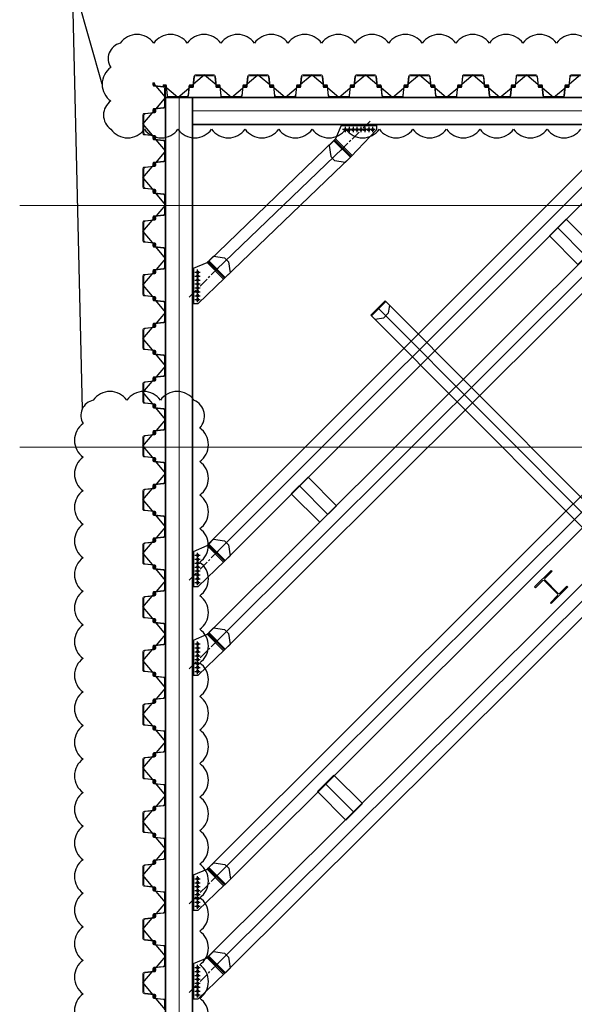
# Model space of a CAD drawing. Units: millimetres. Extents: x -776658 to 33891232, y -20307295 to 12838539.
# Drawn here: x 19386646 to 19394909, y -808653 to -793977 of the extents above; entities that cross this region are included whole.
import ezdxf

# ---------------------------------------------------------------- set-up
doc = ezdxf.new("R2010")
doc.units = ezdxf.units.MM
doc.header["$LTSCALE"] = 100
doc.header["$MEASUREMENT"] = 0
for name, pattern in [('CENTER', [2, 1.25, -0.25, 0.25, -0.25]), ('CENTER2', [1.125, 0.75, -0.125, 0.125, -0.125]), ('Grid Line', [22.225, 12.7, -3.175, 3.175, -3.175])]:
    doc.linetypes.add(name, pattern=pattern)
doc.layers.get('0').update_dxf_attribs({"linetype": 'CONTINUOUS'})
doc.layers.get('Defpoints').update_dxf_attribs({"linetype": 'CONTINUOUS'})
for name, color, linetype, lineweight in [('0.35', 6, 'CONTINUOUS', 35), ('02-XMT. STEEL BEAM', 70, 'CONTINUOUS', 18), ('9', 9, 'CONTINUOUS', 13), ('D-STR-SSP-L18.5', 30, 'CONTINUOUS', 9), ('D-STR-STRUT', 4, 'CONTINUOUS', 9), ('S-GRID', 1, 'CONTINUOUS', 15)]:
    doc.layers.add(name, color=color, linetype=linetype, lineweight=lineweight)
for name, color, linetype in [('2_THEP CHU', 1, 'CONTINUOUS'), ('bolt nut', 87, 'CONTINUOUS'), ('CENTER', 51, 'CENTER'), ('DIM', 7, 'CONTINUOUS'), ('DOCAOCT', 3, 'CONTINUOUS'), ('strut', 130, 'CONTINUOUS'), ('Thay to', 7, 'CONTINUOUS')]:
    doc.layers.add(name, color=color, linetype=linetype)
doc.linetypes.add('Taluy duoi', pattern='A,0.15,[130,ltypeshp.shx,S=0.25,R=0,X=0,Y=-0.25],0.3,[130,ltypeshp.shx,S=0.5,R=0,X=0,Y=-0.5],0.15', length=0.6)

# ---------------------------------------------------------------- blocks, each defined once
blk = doc.blocks.new('*U685')
for points in [[(32330, 170, -0.383643), (32360, 143), (32375, 0), (32376, -6, 0.36397), (32386, -14), (32405, -14, 0.687281), (32408, -7), (32394, 5, -0.687281), (32396, 10), (32401, 10, -0.400971), (32415, -3), (32416, -12, -0.427581), (32406, -22), (32386, -22, -0.36397), (32368, -7), (32367, 0), (32353, 137, 0.383643), (32333, 154), (32200, 154), (32067, 154, 0.383643), (32047, 137), (32033, 0), (32032, -7, -0.36397), (32014, -22), (31994, -22, -0.427581), (31984, -12), (31985, -3, -0.400971), (31999, 10), (32004, 10, -0.687281), (32006, 5), (31992, -7, 0.687281), (31995, -14), (32014, -14, 0.36397), (32024, -6), (32025, 0), (32040, 143, -0.383643), (32070, 170), (32200, 170)], [(33130, 170, -0.383643), (33160, 143), (33175, 0), (33176, -6, 0.36397), (33186, -14), (33205, -14, 0.687281), (33208, -7), (33194, 5, -0.687281), (33196, 10), (33201, 10, -0.400971), (33215, -3), (33216, -12, -0.427581), (33206, -22), (33186, -22, -0.36397), (33168, -7), (33167, 0), (33153, 137, 0.383643), (33133, 154), (33000, 154), (32867, 154, 0.383643), (32847, 137), (32833, 0), (32832, -7, -0.36397), (32814, -22), (32794, -22, -0.427581), (32784, -12), (32785, -3, -0.400971), (32799, 10), (32804, 10, -0.687281), (32806, 5), (32792, -7, 0.687281), (32795, -14), (32814, -14, 0.36397), (32824, -6), (32825, 0), (32840, 143, -0.383643), (32870, 170), (33000, 170)], [(33930, 170, -0.383643), (33960, 143), (33975, 0), (33976, -6, 0.36397), (33986, -14), (34005, -14, 0.687281), (34008, -7), (33994, 5, -0.687281), (33996, 10), (34001, 10, -0.400971), (34015, -3), (34016, -12, -0.427581), (34006, -22), (33986, -22, -0.36397), (33968, -7), (33967, 0), (33953, 137, 0.383643), (33933, 154), (33800, 154), (33667, 154, 0.383643), (33647, 137), (33633, 0), (33632, -7, -0.36397), (33614, -22), (33594, -22, -0.427581), (33584, -12), (33585, -3, -0.400971), (33599, 10), (33604, 10, -0.687281), (33606, 5), (33592, -7, 0.687281), (33595, -14), (33614, -14, 0.36397), (33624, -6), (33625, 0), (33640, 143, -0.383643), (33670, 170), (33800, 170)], [(34730, 170, -0.383643), (34760, 143), (34775, 0), (34776, -6, 0.36397), (34786, -14), (34805, -14, 0.687281), (34808, -7), (34794, 5, -0.687281), (34796, 10), (34801, 10, -0.400971), (34815, -3), (34816, -12, -0.427581), (34806, -22), (34786, -22, -0.36397), (34768, -7), (34767, 0), (34753, 137, 0.383643), (34733, 154), (34600, 154), (34467, 154, 0.383643), (34447, 137), (34433, 0), (34432, -7, -0.36397), (34414, -22), (34394, -22, -0.427581), (34384, -12), (34385, -3, -0.400971), (34399, 10), (34404, 10, -0.687281), (34406, 5), (34392, -7, 0.687281), (34395, -14), (34414, -14, 0.36397), (34424, -6), (34425, 0), (34440, 143, -0.383643), (34470, 170), (34600, 170)], [(35530, 170, -0.383643), (35560, 143), (35575, 0), (35576, -6, 0.36397), (35586, -14), (35605, -14, 0.687281), (35608, -7), (35594, 5, -0.687281), (35596, 10), (35601, 10, -0.400971), (35615, -3), (35616, -12, -0.427581), (35606, -22), (35586, -22, -0.36397), (35568, -7), (35567, 0), (35553, 137, 0.383643), (35533, 154), (35400, 154), (35267, 154, 0.383643), (35247, 137), (35233, 0), (35232, -7, -0.36397), (35214, -22), (35194, -22, -0.427581), (35184, -12), (35185, -3, -0.400971), (35199, 10), (35204, 10, -0.687281), (35206, 5), (35192, -7, 0.687281), (35195, -14), (35214, -14, 0.36397), (35224, -6), (35225, 0), (35240, 143, -0.383643), (35270, 170), (35400, 170)], [(36330, 170, -0.383643), (36360, 143), (36375, 0), (36376, -6, 0.36397), (36386, -14), (36405, -14, 0.687281), (36408, -7), (36394, 5, -0.687281), (36396, 10), (36401, 10, -0.400971), (36415, -3), (36416, -12, -0.427581), (36406, -22), (36386, -22, -0.36397), (36368, -7), (36367, 0), (36353, 137, 0.383643), (36333, 154), (36200, 154), (36067, 154, 0.383643), (36047, 137), (36033, 0), (36032, -7, -0.36397), (36014, -22), (35994, -22, -0.427581), (35984, -12), (35985, -3, -0.400971), (35999, 10), (36004, 10, -0.687281), (36006, 5), (35992, -7, 0.687281), (35995, -14), (36014, -14, 0.36397), (36024, -6), (36025, 0), (36040, 143, -0.383643), (36070, 170), (36200, 170)], [(37130, 170, -0.383643), (37160, 143), (37175, 0), (37176, -6, 0.36397), (37186, -14), (37205, -14, 0.687281), (37208, -7), (37194, 5, -0.687281), (37196, 10), (37201, 10, -0.400971), (37215, -3), (37216, -12, -0.427581), (37206, -22), (37186, -22, -0.36397), (37168, -7), (37167, 0), (37153, 137, 0.383643), (37133, 154), (37000, 154), (36867, 154, 0.383643), (36847, 137), (36833, 0), (36832, -7, -0.36397), (36814, -22), (36794, -22, -0.427581), (36784, -12), (36785, -3, -0.400971), (36799, 10), (36804, 10, -0.687281), (36806, 5), (36792, -7, 0.687281), (36795, -14), (36814, -14, 0.36397), (36824, -6), (36825, 0), (36840, 143, -0.383643), (36870, 170), (37000, 170)], [(37930, 170, -0.383643), (37960, 143), (37975, 0), (37976, -6, 0.36397), (37986, -14), (38005, -14, 0.687281), (38008, -7), (37994, 5, -0.687281), (37996, 10), (38001, 10, -0.400971), (38015, -3), (38016, -12, -0.427581), (38006, -22), (37986, -22, -0.36397), (37968, -7), (37967, 0), (37953, 137, 0.383643), (37933, 154), (37800, 154), (37667, 154, 0.383643), (37647, 137), (37633, 0), (37632, -7, -0.36397), (37614, -22), (37594, -22, -0.427581), (37584, -12), (37585, -3, -0.400971), (37599, 10), (37604, 10, -0.687281), (37606, 5), (37592, -7, 0.687281), (37595, -14), (37614, -14, 0.36397), (37624, -6), (37625, 0), (37640, 143, -0.383643), (37670, 170), (37800, 170)], [(38730, 170, -0.383643), (38760, 143), (38775, 0), (38776, -6, 0.36397), (38786, -14), (38805, -14, 0.687281), (38808, -7), (38794, 5, -0.687281), (38796, 10), (38801, 10, -0.400971), (38815, -3), (38816, -12, -0.427581), (38806, -22), (38786, -22, -0.36397), (38768, -7), (38767, 0), (38753, 137, 0.383643), (38733, 154), (38600, 154), (38467, 154, 0.383643), (38447, 137), (38433, 0), (38432, -7, -0.36397), (38414, -22), (38394, -22, -0.427581), (38384, -12), (38385, -3, -0.400971), (38399, 10), (38404, 10, -0.687281), (38406, 5), (38392, -7, 0.687281), (38395, -14), (38414, -14, 0.36397), (38424, -6), (38425, 0), (38440, 143, -0.383643), (38470, 170), (38600, 170)], [(39530, 170, -0.383643), (39560, 143), (39575, 0), (39576, -6, 0.36397), (39586, -14), (39605, -14, 0.687281), (39608, -7), (39594, 5, -0.687281), (39596, 10), (39601, 10, -0.400971), (39615, -3), (39616, -12, -0.427581), (39606, -22), (39586, -22, -0.36397), (39568, -7), (39567, 0), (39553, 137, 0.383643), (39533, 154), (39400, 154), (39267, 154, 0.383643), (39247, 137), (39233, 0), (39232, -7, -0.36397), (39214, -22), (39194, -22, -0.427581), (39184, -12), (39185, -3, -0.400971), (39199, 10), (39204, 10, -0.687281), (39206, 5), (39192, -7, 0.687281), (39195, -14), (39214, -14, 0.36397), (39224, -6), (39225, 0), (39240, 143, -0.383643), (39270, 170), (39400, 170)], [(40330, 170, -0.383643), (40360, 143), (40375, 0), (40376, -6, 0.36397), (40386, -14), (40405, -14, 0.687281), (40408, -7), (40394, 5, -0.687281), (40396, 10), (40401, 10, -0.400971), (40415, -3), (40416, -12, -0.427581), (40406, -22), (40386, -22, -0.36397), (40368, -7), (40367, 0), (40353, 137, 0.383643), (40333, 154), (40200, 154), (40067, 154, 0.383643), (40047, 137), (40033, 0), (40032, -7, -0.36397), (40014, -22), (39994, -22, -0.427581), (39984, -12), (39985, -3, -0.400971), (39999, 10), (40004, 10, -0.687281), (40006, 5), (39992, -7, 0.687281), (39995, -14), (40014, -14, 0.36397), (40024, -6), (40025, 0), (40040, 143, -0.383643), (40070, 170), (40200, 170)], [(41130, 170, -0.383643), (41160, 143), (41175, 0), (41176, -6, 0.36397), (41186, -14), (41205, -14, 0.687281), (41208, -7), (41194, 5, -0.687281), (41196, 10), (41201, 10, -0.400971), (41215, -3), (41216, -12, -0.427581), (41206, -22), (41186, -22, -0.36397), (41168, -7), (41167, 0), (41153, 137, 0.383643), (41133, 154), (41000, 154), (40867, 154, 0.383643), (40847, 137), (40833, 0), (40832, -7, -0.36397), (40814, -22), (40794, -22, -0.427581), (40784, -12), (40785, -3, -0.400971), (40799, 10), (40804, 10, -0.687281), (40806, 5), (40792, -7, 0.687281), (40795, -14), (40814, -14, 0.36397), (40824, -6), (40825, 0), (40840, 143, -0.383643), (40870, 170), (41000, 170)], [(41930, 170, -0.383643), (41960, 143), (41975, 0), (41976, -6, 0.36397), (41986, -14), (42005, -14, 0.687281), (42008, -7), (41994, 5, -0.687281), (41996, 10), (42001, 10, -0.400971), (42015, -3), (42016, -12, -0.427581), (42006, -22), (41986, -22, -0.36397), (41968, -7), (41967, 0), (41953, 137, 0.383643), (41933, 154), (41800, 154), (41667, 154, 0.383643), (41647, 137), (41633, 0), (41632, -7, -0.36397), (41614, -22), (41594, -22, -0.427581), (41584, -12), (41585, -3, -0.400971), (41599, 10), (41604, 10, -0.687281), (41606, 5), (41592, -7, 0.687281), (41595, -14), (41614, -14, 0.36397), (41624, -6), (41625, 0), (41640, 143, -0.383643), (41670, 170), (41800, 170)], [(42730, 170, -0.383643), (42760, 143), (42775, 0), (42776, -6, 0.36397), (42786, -14), (42805, -14, 0.687281), (42808, -7), (42794, 5, -0.687281), (42796, 10), (42801, 10, -0.400971), (42815, -3), (42816, -12, -0.427581), (42806, -22), (42786, -22, -0.36397), (42768, -7), (42767, 0), (42753, 137, 0.383643), (42733, 154), (42600, 154), (42467, 154, 0.383643), (42447, 137), (42433, 0), (42432, -7, -0.36397), (42414, -22), (42394, -22, -0.427581), (42384, -12), (42385, -3, -0.400971), (42399, 10), (42404, 10, -0.687281), (42406, 5), (42392, -7, 0.687281), (42395, -14), (42414, -14, 0.36397), (42424, -6), (42425, 0), (42440, 143, -0.383643), (42470, 170), (42600, 170)], [(43530, 170, -0.383643), (43560, 143), (43575, 0), (43576, -6, 0.36397), (43586, -14), (43605, -14, 0.687281), (43608, -7), (43594, 5, -0.687281), (43596, 10), (43601, 10, -0.400971), (43615, -3), (43616, -12, -0.427581), (43606, -22), (43586, -22, -0.36397), (43568, -7), (43567, 0), (43553, 137, 0.383643), (43533, 154), (43400, 154), (43267, 154, 0.383643), (43247, 137), (43233, 0), (43232, -7, -0.36397), (43214, -22), (43194, -22, -0.427581), (43184, -12), (43185, -3, -0.400971), (43199, 10), (43204, 10, -0.687281), (43206, 5), (43192, -7, 0.687281), (43195, -14), (43214, -14, 0.36397), (43224, -6), (43225, 0), (43240, 143, -0.383643), (43270, 170), (43400, 170)], [(44330, 170, -0.383643), (44360, 143), (44375, 0), (44376, -6, 0.36397), (44386, -14), (44405, -14, 0.687281), (44408, -7), (44394, 5, -0.687281), (44396, 10), (44401, 10, -0.400971), (44415, -3), (44416, -12, -0.427581), (44406, -22), (44386, -22, -0.36397), (44368, -7), (44367, 0), (44353, 137, 0.383643), (44333, 154), (44200, 154), (44067, 154, 0.383643), (44047, 137), (44033, 0), (44032, -7, -0.36397), (44014, -22), (43994, -22, -0.427581), (43984, -12), (43985, -3, -0.400971), (43999, 10), (44004, 10, -0.687281), (44006, 5), (43992, -7, 0.687281), (43995, -14), (44014, -14, 0.36397), (44024, -6), (44025, 0), (44040, 143, -0.383643), (44070, 170), (44200, 170)], [(45130, 170, -0.383643), (45160, 143), (45175, 0), (45176, -6, 0.36397), (45186, -14), (45205, -14, 0.687281), (45208, -7), (45194, 5, -0.687281), (45196, 10), (45201, 10, -0.400971), (45215, -3), (45216, -12, -0.427581), (45206, -22), (45186, -22, -0.36397), (45168, -7), (45167, 0), (45153, 137, 0.383643), (45133, 154), (45000, 154), (44867, 154, 0.383643), (44847, 137), (44833, 0), (44832, -7, -0.36397), (44814, -22), (44794, -22, -0.427581), (44784, -12), (44785, -3, -0.400971), (44799, 10), (44804, 10, -0.687281), (44806, 5), (44792, -7, 0.687281), (44795, -14), (44814, -14, 0.36397), (44824, -6), (44825, 0), (44840, 143, -0.383643), (44870, 170), (45000, 170)], [(32730, -170, 0.383643), (32760, -143), (32775, 0), (32776, 6, -0.36397), (32786, 14), (32805, 14, -0.687281), (32808, 7), (32794, -5, 0.687281), (32796, -10), (32801, -10, 0.400971), (32815, 3), (32816, 12, 0.427581), (32806, 22), (32786, 22, 0.36397), (32768, 7), (32767, 0), (32753, -137, -0.383643), (32733, -154), (32600, -154), (32467, -154, -0.383643), (32447, -137), (32433, 0), (32432, 7, 0.36397), (32414, 22), (32394, 22, 0.427581), (32384, 12), (32385, 3, 0.400971), (32399, -10), (32404, -10, 0.687281), (32406, -5), (32392, 7, -0.687281), (32395, 14), (32414, 14, -0.36397), (32424, 6), (32425, 0), (32440, -143, 0.383643), (32470, -170), (32600, -170)], [(33530, -170, 0.383643), (33560, -143), (33575, 0), (33576, 6, -0.36397), (33586, 14), (33605, 14, -0.687281), (33608, 7), (33594, -5, 0.687281), (33596, -10), (33601, -10, 0.400971), (33615, 3), (33616, 12, 0.427581), (33606, 22), (33586, 22, 0.36397), (33568, 7), (33567, 0), (33553, -137, -0.383643), (33533, -154), (33400, -154), (33267, -154, -0.383643), (33247, -137), (33233, 0), (33232, 7, 0.36397), (33214, 22), (33194, 22, 0.427581), (33184, 12), (33185, 3, 0.400971), (33199, -10), (33204, -10, 0.687281), (33206, -5), (33192, 7, -0.687281), (33195, 14), (33214, 14, -0.36397), (33224, 6), (33225, 0), (33240, -143, 0.383643), (33270, -170), (33400, -170)], [(34330, -170, 0.383643), (34360, -143), (34375, 0), (34376, 6, -0.36397), (34386, 14), (34405, 14, -0.687281), (34408, 7), (34394, -5, 0.687281), (34396, -10), (34401, -10, 0.400971), (34415, 3), (34416, 12, 0.427581), (34406, 22), (34386, 22, 0.36397), (34368, 7), (34367, 0), (34353, -137, -0.383643), (34333, -154), (34200, -154), (34067, -154, -0.383643), (34047, -137), (34033, 0), (34032, 7, 0.36397), (34014, 22), (33994, 22, 0.427581), (33984, 12), (33985, 3, 0.400971), (33999, -10), (34004, -10, 0.687281), (34006, -5), (33992, 7, -0.687281), (33995, 14), (34014, 14, -0.36397), (34024, 6), (34025, 0), (34040, -143, 0.383643), (34070, -170), (34200, -170)], [(35130, -170, 0.383643), (35160, -143), (35175, 0), (35176, 6, -0.36397), (35186, 14), (35205, 14, -0.687281), (35208, 7), (35194, -5, 0.687281), (35196, -10), (35201, -10, 0.400971), (35215, 3), (35216, 12, 0.427581), (35206, 22), (35186, 22, 0.36397), (35168, 7), (35167, 0), (35153, -137, -0.383643), (35133, -154), (35000, -154), (34867, -154, -0.383643), (34847, -137), (34833, 0), (34832, 7, 0.36397), (34814, 22), (34794, 22, 0.427581), (34784, 12), (34785, 3, 0.400971), (34799, -10), (34804, -10, 0.687281), (34806, -5), (34792, 7, -0.687281), (34795, 14), (34814, 14, -0.36397), (34824, 6), (34825, 0), (34840, -143, 0.383643), (34870, -170), (35000, -170)], [(35930, -170, 0.383643), (35960, -143), (35975, 0), (35976, 6, -0.36397), (35986, 14), (36005, 14, -0.687281), (36008, 7), (35994, -5, 0.687281), (35996, -10), (36001, -10, 0.400971), (36015, 3), (36016, 12, 0.427581), (36006, 22), (35986, 22, 0.36397), (35968, 7), (35967, 0), (35953, -137, -0.383643), (35933, -154), (35800, -154), (35667, -154, -0.383643), (35647, -137), (35633, 0), (35632, 7, 0.36397), (35614, 22), (35594, 22, 0.427581), (35584, 12), (35585, 3, 0.400971), (35599, -10), (35604, -10, 0.687281), (35606, -5), (35592, 7, -0.687281), (35595, 14), (35614, 14, -0.36397), (35624, 6), (35625, 0), (35640, -143, 0.383643), (35670, -170), (35800, -170)], [(36730, -170, 0.383643), (36760, -143), (36775, 0), (36776, 6, -0.36397), (36786, 14), (36805, 14, -0.687281), (36808, 7), (36794, -5, 0.687281), (36796, -10), (36801, -10, 0.400971), (36815, 3), (36816, 12, 0.427581), (36806, 22), (36786, 22, 0.36397), (36768, 7), (36767, 0), (36753, -137, -0.383643), (36733, -154), (36600, -154), (36467, -154, -0.383643), (36447, -137), (36433, 0), (36432, 7, 0.36397), (36414, 22), (36394, 22, 0.427581), (36384, 12), (36385, 3, 0.400971), (36399, -10), (36404, -10, 0.687281), (36406, -5), (36392, 7, -0.687281), (36395, 14), (36414, 14, -0.36397), (36424, 6), (36425, 0), (36440, -143, 0.383643), (36470, -170), (36600, -170)], [(37530, -170, 0.383643), (37560, -143), (37575, 0), (37576, 6, -0.36397), (37586, 14), (37605, 14, -0.687281), (37608, 7), (37594, -5, 0.687281), (37596, -10), (37601, -10, 0.400971), (37615, 3), (37616, 12, 0.427581), (37606, 22), (37586, 22, 0.36397), (37568, 7), (37567, 0), (37553, -137, -0.383643), (37533, -154), (37400, -154), (37267, -154, -0.383643), (37247, -137), (37233, 0), (37232, 7, 0.36397), (37214, 22), (37194, 22, 0.427581), (37184, 12), (37185, 3, 0.400971), (37199, -10), (37204, -10, 0.687281), (37206, -5), (37192, 7, -0.687281), (37195, 14), (37214, 14, -0.36397), (37224, 6), (37225, 0), (37240, -143, 0.383643), (37270, -170), (37400, -170)], [(38330, -170, 0.383643), (38360, -143), (38375, 0), (38376, 6, -0.36397), (38386, 14), (38405, 14, -0.687281), (38408, 7), (38394, -5, 0.687281), (38396, -10), (38401, -10, 0.400971), (38415, 3), (38416, 12, 0.427581), (38406, 22), (38386, 22, 0.36397), (38368, 7), (38367, 0), (38353, -137, -0.383643), (38333, -154), (38200, -154), (38067, -154, -0.383643), (38047, -137), (38033, 0), (38032, 7, 0.36397), (38014, 22), (37994, 22, 0.427581), (37984, 12), (37985, 3, 0.400971), (37999, -10), (38004, -10, 0.687281), (38006, -5), (37992, 7, -0.687281), (37995, 14), (38014, 14, -0.36397), (38024, 6), (38025, 0), (38040, -143, 0.383643), (38070, -170), (38200, -170)], [(39130, -170, 0.383643), (39160, -143), (39175, 0), (39176, 6, -0.36397), (39186, 14), (39205, 14, -0.687281), (39208, 7), (39194, -5, 0.687281), (39196, -10), (39201, -10, 0.400971), (39215, 3), (39216, 12, 0.427581), (39206, 22), (39186, 22, 0.36397), (39168, 7), (39167, 0), (39153, -137, -0.383643), (39133, -154), (39000, -154), (38867, -154, -0.383643), (38847, -137), (38833, 0), (38832, 7, 0.36397), (38814, 22), (38794, 22, 0.427581), (38784, 12), (38785, 3, 0.400971), (38799, -10), (38804, -10, 0.687281), (38806, -5), (38792, 7, -0.687281), (38795, 14), (38814, 14, -0.36397), (38824, 6), (38825, 0), (38840, -143, 0.383643), (38870, -170), (39000, -170)], [(39930, -170, 0.383643), (39960, -143), (39975, 0), (39976, 6, -0.36397), (39986, 14), (40005, 14, -0.687281), (40008, 7), (39994, -5, 0.687281), (39996, -10), (40001, -10, 0.400971), (40015, 3), (40016, 12, 0.427581), (40006, 22), (39986, 22, 0.36397), (39968, 7), (39967, 0), (39953, -137, -0.383643), (39933, -154), (39800, -154), (39667, -154, -0.383643), (39647, -137), (39633, 0), (39632, 7, 0.36397), (39614, 22), (39594, 22, 0.427581), (39584, 12), (39585, 3, 0.400971), (39599, -10), (39604, -10, 0.687281), (39606, -5), (39592, 7, -0.687281), (39595, 14), (39614, 14, -0.36397), (39624, 6), (39625, 0), (39640, -143, 0.383643), (39670, -170), (39800, -170)], [(40730, -170, 0.383643), (40760, -143), (40775, 0), (40776, 6, -0.36397), (40786, 14), (40805, 14, -0.687281), (40808, 7), (40794, -5, 0.687281), (40796, -10), (40801, -10, 0.400971), (40815, 3), (40816, 12, 0.427581), (40806, 22), (40786, 22, 0.36397), (40768, 7), (40767, 0), (40753, -137, -0.383643), (40733, -154), (40600, -154), (40467, -154, -0.383643), (40447, -137), (40433, 0), (40432, 7, 0.36397), (40414, 22), (40394, 22, 0.427581), (40384, 12), (40385, 3, 0.400971), (40399, -10), (40404, -10, 0.687281), (40406, -5), (40392, 7, -0.687281), (40395, 14), (40414, 14, -0.36397), (40424, 6), (40425, 0), (40440, -143, 0.383643), (40470, -170), (40600, -170)], [(41530, -170, 0.383643), (41560, -143), (41575, 0), (41576, 6, -0.36397), (41586, 14), (41605, 14, -0.687281), (41608, 7), (41594, -5, 0.687281), (41596, -10), (41601, -10, 0.400971), (41615, 3), (41616, 12, 0.427581), (41606, 22), (41586, 22, 0.36397), (41568, 7), (41567, 0), (41553, -137, -0.383643), (41533, -154), (41400, -154), (41267, -154, -0.383643), (41247, -137), (41233, 0), (41232, 7, 0.36397), (41214, 22), (41194, 22, 0.427581), (41184, 12), (41185, 3, 0.400971), (41199, -10), (41204, -10, 0.687281), (41206, -5), (41192, 7, -0.687281), (41195, 14), (41214, 14, -0.36397), (41224, 6), (41225, 0), (41240, -143, 0.383643), (41270, -170), (41400, -170)], [(42330, -170, 0.383643), (42360, -143), (42375, 0), (42376, 6, -0.36397), (42386, 14), (42405, 14, -0.687281), (42408, 7), (42394, -5, 0.687281), (42396, -10), (42401, -10, 0.400971), (42415, 3), (42416, 12, 0.427581), (42406, 22), (42386, 22, 0.36397), (42368, 7), (42367, 0), (42353, -137, -0.383643), (42333, -154), (42200, -154), (42067, -154, -0.383643), (42047, -137), (42033, 0), (42032, 7, 0.36397), (42014, 22), (41994, 22, 0.427581), (41984, 12), (41985, 3, 0.400971), (41999, -10), (42004, -10, 0.687281), (42006, -5), (41992, 7, -0.687281), (41995, 14), (42014, 14, -0.36397), (42024, 6), (42025, 0), (42040, -143, 0.383643), (42070, -170), (42200, -170)], [(43130, -170, 0.383643), (43160, -143), (43175, 0), (43176, 6, -0.36397), (43186, 14), (43205, 14, -0.687281), (43208, 7), (43194, -5, 0.687281), (43196, -10), (43201, -10, 0.400971), (43215, 3), (43216, 12, 0.427581), (43206, 22), (43186, 22, 0.36397), (43168, 7), (43167, 0), (43153, -137, -0.383643), (43133, -154), (43000, -154), (42867, -154, -0.383643), (42847, -137), (42833, 0), (42832, 7, 0.36397), (42814, 22), (42794, 22, 0.427581), (42784, 12), (42785, 3, 0.400971), (42799, -10), (42804, -10, 0.687281), (42806, -5), (42792, 7, -0.687281), (42795, 14), (42814, 14, -0.36397), (42824, 6), (42825, 0), (42840, -143, 0.383643), (42870, -170), (43000, -170)], [(43930, -170, 0.383643), (43960, -143), (43975, 0), (43976, 6, -0.36397), (43986, 14), (44005, 14, -0.687281), (44008, 7), (43994, -5, 0.687281), (43996, -10), (44001, -10, 0.400971), (44015, 3), (44016, 12, 0.427581), (44006, 22), (43986, 22, 0.36397), (43968, 7), (43967, 0), (43953, -137, -0.383643), (43933, -154), (43800, -154), (43667, -154, -0.383643), (43647, -137), (43633, 0), (43632, 7, 0.36397), (43614, 22), (43594, 22, 0.427581), (43584, 12), (43585, 3, 0.400971), (43599, -10), (43604, -10, 0.687281), (43606, -5), (43592, 7, -0.687281), (43595, 14), (43614, 14, -0.36397), (43624, 6), (43625, 0), (43640, -143, 0.383643), (43670, -170), (43800, -170)], [(44730, -170, 0.383643), (44760, -143), (44775, 0), (44776, 6, -0.36397), (44786, 14), (44805, 14, -0.687281), (44808, 7), (44794, -5, 0.687281), (44796, -10), (44801, -10, 0.400971), (44815, 3), (44816, 12, 0.427581), (44806, 22), (44786, 22, 0.36397), (44768, 7), (44767, 0), (44753, -137, -0.383643), (44733, -154), (44600, -154), (44467, -154, -0.383643), (44447, -137), (44433, 0), (44432, 7, 0.36397), (44414, 22), (44394, 22, 0.427581), (44384, 12), (44385, 3, 0.400971), (44399, -10), (44404, -10, 0.687281), (44406, -5), (44392, 7, -0.687281), (44395, 14), (44414, 14, -0.36397), (44424, 6), (44425, 0), (44440, -143, 0.383643), (44470, -170), (44600, -170)], [(45530, -170, 0.383643), (45560, -143), (45575, 0), (45576, 6, -0.36397), (45586, 14), (45605, 14, -0.687281), (45608, 7), (45594, -5, 0.687281), (45596, -10), (45601, -10, 0.400971), (45615, 3), (45616, 12, 0.427581), (45606, 22), (45586, 22, 0.36397), (45568, 7), (45567, 0), (45553, -137, -0.383643), (45533, -154), (45400, -154), (45267, -154, -0.383643), (45247, -137), (45233, 0), (45232, 7, 0.36397), (45214, 22), (45194, 22, 0.427581), (45184, 12), (45185, 3, 0.400971), (45199, -10), (45204, -10, 0.687281), (45206, -5), (45192, 7, -0.687281), (45195, 14), (45214, 14, -0.36397), (45224, 6), (45225, 0), (45240, -143, 0.383643), (45270, -170), (45400, -170)]]:
    blk.add_lwpolyline(points, format="xyb", close=True)
blk.add_lwpolyline([(31800, -170), (31930, -170, 0.383643), (31960, -143), (31975, 0), (31976, 6, -0.36397), (31986, 14), (32005, 14, -0.687281), (32008, 7), (31994, -5, 0.687281), (31996, -10), (32001, -10, 0.400971), (32015, 3), (32016, 12, 0.427581), (32006, 22), (31986, 22, 0.36397), (31968, 7), (31967, 0), (31953, -137, -0.383643), (31933, -154), (31800, -154)], format="xyb")
at = {"layer": 'Defpoints'}
for p, q in [((32200, 170), (32000, 0)), ((32200, 170), (32400, 0)), ((33000, 170), (32800, 0)), ((33000, 170), (33200, 0)), ((33800, 170), (33600, 0)), ((33800, 170), (34000, 0)), ((34600, 170), (34400, 0)), ((34600, 170), (34800, 0)), ((35400, 170), (35200, 0)), ((35400, 170), (35600, 0)), ((36200, 170), (36000, 0)), ((36200, 170), (36400, 0)), ((37000, 170), (36800, 0)), ((37000, 170), (37200, 0)), ((37800, 170), (37600, 0)), ((37800, 170), (38000, 0)), ((38600, 170), (38400, 0)), ((38600, 170), (38800, 0)), ((39400, 170), (39200, 0)), ((39400, 170), (39600, 0)), ((40200, 170), (40000, 0)), ((40200, 170), (40400, 0)), ((41000, 170), (40800, 0)), ((41000, 170), (41200, 0)), ((41800, 170), (41600, 0)), ((41800, 170), (42000, 0)), ((42600, 170), (42400, 0)), ((42600, 170), (42800, 0)), ((43400, 170), (43200, 0)), ((43400, 170), (43600, 0)), ((44200, 170), (44000, 0)), ((44200, 170), (44400, 0)), ((45000, 170), (44800, 0)), ((45000, 170), (45200, 0)), ((31800, -170), (32000, 0)), ((32600, -170), (32400, 0)), ((32600, -170), (32800, 0)), ((33400, -170), (33200, 0)), ((33400, -170), (33600, 0)), ((34200, -170), (34000, 0)), ((34200, -170), (34400, 0)), ((35000, -170), (34800, 0)), ((35000, -170), (35200, 0)), ((35800, -170), (35600, 0)), ((35800, -170), (36000, 0)), ((36600, -170), (36400, 0)), ((36600, -170), (36800, 0)), ((37400, -170), (37200, 0)), ((37400, -170), (37600, 0)), ((38200, -170), (38000, 0)), ((38200, -170), (38400, 0)), ((39000, -170), (38800, 0)), ((39000, -170), (39200, 0)), ((39800, -170), (39600, 0)), ((39800, -170), (40000, 0)), ((40600, -170), (40400, 0)), ((40600, -170), (40800, 0)), ((41400, -170), (41200, 0)), ((41400, -170), (41600, 0)), ((42200, -170), (42000, 0)), ((42200, -170), (42400, 0)), ((43000, -170), (42800, 0)), ((43000, -170), (43200, 0)), ((43800, -170), (43600, 0)), ((43800, -170), (44000, 0)), ((44600, -170), (44400, 0)), ((44600, -170), (44800, 0)), ((45400, -170), (45200, 0)), ((45400, -170), (45600, 0))]:
    blk.add_line(p, q, dxfattribs=at)
blk = doc.blocks.new('truc dv01 ngang')
at = {"layer": 'S-GRID', "linetype": 'Grid Line', "ltscale": 100}
for p, q in [((68844, 40800), (-9784, 40800)), ((68844, 37200), (-9784, 37200))]:
    blk.add_line(p, q, dxfattribs=at)
blk = doc.blocks.new('35VP')
at = {"layer": 'bolt nut'}
for centre in [(52150, 880), (52200, 880), (52250, 880), (52300, 880), (52350, 880), (52400, 880), (52450, 880), (52500, 880)]:
    blk.add_circle(centre, 15, dxfattribs=at)
at = {"layer": 'CENTER'}
for p, q in [((52182, 772), (52560, 1149)), ((52182, 772), (52560, 1149)), ((52150, 847), (52150, 914)), ((52200, 847), (52200, 914)), ((52250, 847), (52250, 914)), ((52300, 847), (52300, 914)), ((52350, 847), (52350, 914)), ((52400, 847), (52400, 914)), ((52450, 847), (52450, 914)), ((52500, 847), (52500, 914)), ((52116, 880), (52183, 880)), ((52166, 880), (52233, 880)), ((52216, 880), (52283, 880)), ((52266, 880), (52333, 880)), ((52316, 880), (52383, 880)), ((52366, 880), (52433, 880)), ((52416, 880), (52483, 880)), ((52466, 880), (52533, 880))]:
    blk.add_line(p, q, dxfattribs=at)
at = {"layer": 'strut', "color": 1}
for p, q in [((52100, 886), (52423, 1225)), ((52100, 886), (52423, 1225)), ((52412, 1213), (52624, 1001)), ((52412, 1213), (52624, 1001)), ((52423, 1225), (52635, 1013)), ((52423, 1225), (52635, 1013)), ((52635, 1013), (52624, 1001)), ((52635, 1013), (52624, 1001)), ((52100, 814), (52100, 886)), ((52100, 814), (52100, 886)), ((52550, 830), (52624, 1001)), ((52550, 830), (52624, 1001)), ((52550, 830), (52100, 830)), ((52550, 830), (52100, 830)), ((52550, 814), (52100, 814)), ((52550, 814), (52100, 814)), ((52550, 814), (52550, 830)), ((52550, 814), (52550, 830))]:
    blk.add_line(p, q, dxfattribs=at)
blk = doc.blocks.new('goc')
at = {"layer": '9', "color": 122, "linetype": 'CENTER2', "ltscale": 1500}
for p, q in [((794067, 2136795), (801448, 2144151)), ((794067, 2131973), (806285, 2144140)), ((800098, 2144152), (794069, 2138118)), ((794069, 2133295), (804946, 2144151)), ((794069, 2142336), (795956, 2144151)), ((799151, 2142967), (799574, 2142542)), ((804001, 2142967), (804424, 2142542)), ((796480, 2141769), (800713, 2137518)), ((795303, 2139123), (795726, 2138697)), ((795691, 2134683), (796114, 2134258))]:
    blk.add_line(p, q, dxfattribs=at)
at = {"layer": 'strut'}
for points in [[(799974, 2144275), (800222, 2144028), (794193, 2137994), (793945, 2138242)], [(793945, 2132097), (794193, 2131849), (806410, 2144016), (806163, 2144264)], [(793946, 2136919), (794193, 2136672), (801574, 2144027), (801326, 2144275)], [(793946, 2142460), (794193, 2142212), (796080, 2144027), (795833, 2144275)], [(793948, 2133419), (794195, 2133172), (805072, 2144027), (804824, 2144275)], [(796069, 2144016), (795821, 2144263), (795749, 2144191), (795774, 2144027), (795833, 2143969), (795996, 2143944)], [(800210, 2144017), (799963, 2144264), (799891, 2144192), (799916, 2144028), (799974, 2143970), (800138, 2143944)], [(801560, 2144017), (801313, 2144264), (801241, 2144192), (801266, 2144028), (801324, 2143970), (801488, 2143944)], [(805060, 2144017), (804813, 2144264), (804741, 2144192), (804766, 2144028), (804824, 2143970), (804988, 2143944)], [(806399, 2144005), (806152, 2144253), (806079, 2144180), (806105, 2144017), (806163, 2143958), (806327, 2143933)], [(799036, 2142846), (799284, 2143092), (799707, 2142667), (799458, 2142420)], [(803886, 2142846), (804134, 2143092), (804557, 2142667), (804308, 2142420)], [(794204, 2142223), (793957, 2142471), (794029, 2142543), (794193, 2142518), (794251, 2142459), (794277, 2142296)], [(796586, 2141875), (796373, 2141663), (800607, 2137412), (800820, 2137624)], [(796382, 2141655), (796594, 2141867), (796649, 2141812), (796629, 2141690), (796559, 2141619), (796436, 2141600)], [(795187, 2139001), (795436, 2139248), (795859, 2138822), (795610, 2138575)], [(794203, 2138004), (793956, 2138251), (794028, 2138324), (794192, 2138298), (794250, 2138240), (794276, 2138076)], [(800599, 2137421), (800811, 2137632), (800757, 2137687), (800634, 2137668), (800564, 2137598), (800545, 2137475)], [(794203, 2136684), (793956, 2136931), (794028, 2137004), (794192, 2136978), (794250, 2136920), (794276, 2136756)], [(795575, 2134562), (795823, 2134808), (796246, 2134383), (795998, 2134136)], [(794207, 2133183), (793959, 2133430), (794032, 2133502), (794195, 2133477), (794254, 2133419), (794279, 2133255)], [(794205, 2131860), (793957, 2132108), (794029, 2132180), (794193, 2132155), (794252, 2132096), (794277, 2131932)]]:
    blk.add_lwpolyline(points, close=True, dxfattribs=at)
at = {"layer": 'DIM'}
for p, xscale, yscale, zscale, rotation in [((857230, 2145456), 1.166473375575151, 1.166473375575151, 1.166473375575151, 180), ((861371, 2145456), 1.166473375633359, 1.166473375633359, 1.166473375633359, 180), ((862721, 2145456), 1.166473375633359, 1.166473375633359, 1.166473375633359, 180), ((866221, 2145456), 1.166473375633359, 1.166473375633359, 1.166473375633359, 180), ((867571, 2145456), 1.166473375633359, 1.166473375633359, 1.166473375633359, 180), ((792764, 2081063), -1.166473375575151, 1.166473375575151, 1.166473375590451, 270), ((792764, 2076844), -1.166473375633359, 1.166473375575151, 1.166473375590451, 270.0000000005672), ((792764, 2075522), -1.166473375633359, 1.166473375575151, 1.166473375590451, 270.0000000005672), ((792764, 2072022), -1.166473375633359, 1.166473375575151, 1.166473375590451, 270.0000000005672), ((792764, 2070699), -1.166473375633359, 1.166473375575151, 1.166473375590451, 270.0000000005672)]:
    blk.add_blockref('35VP', p, dxfattribs=dict(at, xscale=xscale, yscale=yscale, zscale=zscale, rotation=rotation))
blk = doc.blocks.new('KINGPOST')
at = {"layer": '02-XMT. STEEL BEAM'}
for p, q in [((-300, -150), (-300, 150)), ((-285, 150), (-300, 150)), ((-285, 18), (-285, 150)), ((-15, 18), (-15, 150)), ((-15, 150), (0, 150)), ((0, -150), (0, 150)), ((-28, 5), (-272, 5)), ((-285, -150), (-285, -18)), ((-28, -5), (-272, -5)), ((-15, -150), (-15, -18)), ((-285, -150), (-300, -150)), ((-15, -150), (0, -150))]:
    blk.add_line(p, q, dxfattribs=at)
for centre, start, end in [((-272, 18), 180, 270), ((-28, 18), 270, 0), ((-272, -18), 90, 180), ((-28, -18), 0, 90)]:
    blk.add_arc(centre, 13, start, end, dxfattribs=at)
blk = doc.blocks.new('king cam bo sung')
at = {"layer": 'D-STR-STRUT', "lineweight": 15, "xscale": -1.166666666666668, "yscale": 1.166666666666668, "zscale": 1.166666666666667, "rotation": 135.0000000000081}
blk.add_blockref('KINGPOST', (894520, 2328208), dxfattribs=at)
blk = doc.blocks.new('vang chong them dv01 v2')
at = {"layer": 'D-STR-STRUT', "lineweight": 15, "xscale": -1.166666666666668, "yscale": 1.166666666666668, "zscale": 1.166666666666667, "rotation": 135.0000000000081}
blk.add_blockref('KINGPOST', (-48142, 34992), dxfattribs=at)
blk = doc.blocks.new('*U1982')
for points in [[(50330, 170, -0.383643), (50360, 143), (50375, 0), (50376, -6, 0.36397), (50386, -14), (50405, -14, 0.687281), (50408, -7), (50394, 5, -0.687281), (50396, 10), (50401, 10, -0.400971), (50415, -3), (50416, -12, -0.427581), (50406, -22), (50386, -22, -0.36397), (50368, -7), (50367, 0), (50353, 137, 0.383643), (50333, 154), (50200, 154), (50067, 154, 0.383643), (50047, 137), (50033, 0), (50032, -7, -0.36397), (50014, -22), (49994, -22, -0.427581), (49984, -12), (49985, -3, -0.400971), (49999, 10), (50004, 10, -0.687281), (50006, 5), (49992, -7, 0.687281), (49995, -14), (50014, -14, 0.36397), (50024, -6), (50025, 0), (50040, 143, -0.383643), (50070, 170), (50200, 170)], [(51130, 170, -0.383643), (51160, 143), (51175, 0), (51176, -6, 0.36397), (51186, -14), (51205, -14, 0.687281), (51208, -7), (51194, 5, -0.687281), (51196, 10), (51201, 10, -0.400971), (51215, -3), (51216, -12, -0.427581), (51206, -22), (51186, -22, -0.36397), (51168, -7), (51167, 0), (51153, 137, 0.383643), (51133, 154), (51000, 154), (50867, 154, 0.383643), (50847, 137), (50833, 0), (50832, -7, -0.36397), (50814, -22), (50794, -22, -0.427581), (50784, -12), (50785, -3, -0.400971), (50799, 10), (50804, 10, -0.687281), (50806, 5), (50792, -7, 0.687281), (50795, -14), (50814, -14, 0.36397), (50824, -6), (50825, 0), (50840, 143, -0.383643), (50870, 170), (51000, 170)], [(51930, 170, -0.383643), (51960, 143), (51975, 0), (51976, -6, 0.36397), (51986, -14), (52005, -14, 0.687281), (52008, -7), (51994, 5, -0.687281), (51996, 10), (52001, 10, -0.400971), (52015, -3), (52016, -12, -0.427581), (52006, -22), (51986, -22, -0.36397), (51968, -7), (51967, 0), (51953, 137, 0.383643), (51933, 154), (51800, 154), (51667, 154, 0.383643), (51647, 137), (51633, 0), (51632, -7, -0.36397), (51614, -22), (51594, -22, -0.427581), (51584, -12), (51585, -3, -0.400971), (51599, 10), (51604, 10, -0.687281), (51606, 5), (51592, -7, 0.687281), (51595, -14), (51614, -14, 0.36397), (51624, -6), (51625, 0), (51640, 143, -0.383643), (51670, 170), (51800, 170)], [(52730, 170, -0.383643), (52760, 143), (52775, 0), (52776, -6, 0.36397), (52786, -14), (52805, -14, 0.687281), (52808, -7), (52794, 5, -0.687281), (52796, 10), (52801, 10, -0.400971), (52815, -3), (52816, -12, -0.427581), (52806, -22), (52786, -22, -0.36397), (52768, -7), (52767, 0), (52753, 137, 0.383643), (52733, 154), (52600, 154), (52467, 154, 0.383643), (52447, 137), (52433, 0), (52432, -7, -0.36397), (52414, -22), (52394, -22, -0.427581), (52384, -12), (52385, -3, -0.400971), (52399, 10), (52404, 10, -0.687281), (52406, 5), (52392, -7, 0.687281), (52395, -14), (52414, -14, 0.36397), (52424, -6), (52425, 0), (52440, 143, -0.383643), (52470, 170), (52600, 170)], [(53530, 170, -0.383643), (53560, 143), (53575, 0), (53576, -6, 0.36397), (53586, -14), (53605, -14, 0.687281), (53608, -7), (53594, 5, -0.687281), (53596, 10), (53601, 10, -0.400971), (53615, -3), (53616, -12, -0.427581), (53606, -22), (53586, -22, -0.36397), (53568, -7), (53567, 0), (53553, 137, 0.383643), (53533, 154), (53400, 154), (53267, 154, 0.383643), (53247, 137), (53233, 0), (53232, -7, -0.36397), (53214, -22), (53194, -22, -0.427581), (53184, -12), (53185, -3, -0.400971), (53199, 10), (53204, 10, -0.687281), (53206, 5), (53192, -7, 0.687281), (53195, -14), (53214, -14, 0.36397), (53224, -6), (53225, 0), (53240, 143, -0.383643), (53270, 170), (53400, 170)], [(54330, 170, -0.383643), (54360, 143), (54375, 0), (54376, -6, 0.36397), (54386, -14), (54405, -14, 0.687281), (54408, -7), (54394, 5, -0.687281), (54396, 10), (54401, 10, -0.400971), (54415, -3), (54416, -12, -0.427581), (54406, -22), (54386, -22, -0.36397), (54368, -7), (54367, 0), (54353, 137, 0.383643), (54333, 154), (54200, 154), (54067, 154, 0.383643), (54047, 137), (54033, 0), (54032, -7, -0.36397), (54014, -22), (53994, -22, -0.427581), (53984, -12), (53985, -3, -0.400971), (53999, 10), (54004, 10, -0.687281), (54006, 5), (53992, -7, 0.687281), (53995, -14), (54014, -14, 0.36397), (54024, -6), (54025, 0), (54040, 143, -0.383643), (54070, 170), (54200, 170)], [(55130, 170, -0.383643), (55160, 143), (55175, 0), (55176, -6, 0.36397), (55186, -14), (55205, -14, 0.687281), (55208, -7), (55194, 5, -0.687281), (55196, 10), (55201, 10, -0.400971), (55215, -3), (55216, -12, -0.427581), (55206, -22), (55186, -22, -0.36397), (55168, -7), (55167, 0), (55153, 137, 0.383643), (55133, 154), (55000, 154), (54867, 154, 0.383643), (54847, 137), (54833, 0), (54832, -7, -0.36397), (54814, -22), (54794, -22, -0.427581), (54784, -12), (54785, -3, -0.400971), (54799, 10), (54804, 10, -0.687281), (54806, 5), (54792, -7, 0.687281), (54795, -14), (54814, -14, 0.36397), (54824, -6), (54825, 0), (54840, 143, -0.383643), (54870, 170), (55000, 170)], [(55930, 170, -0.383643), (55960, 143), (55975, 0), (55976, -6, 0.36397), (55986, -14), (56005, -14, 0.687281), (56008, -7), (55994, 5, -0.687281), (55996, 10), (56001, 10, -0.400971), (56015, -3), (56016, -12, -0.427581), (56006, -22), (55986, -22, -0.36397), (55968, -7), (55967, 0), (55953, 137, 0.383643), (55933, 154), (55800, 154), (55667, 154, 0.383643), (55647, 137), (55633, 0), (55632, -7, -0.36397), (55614, -22), (55594, -22, -0.427581), (55584, -12), (55585, -3, -0.400971), (55599, 10), (55604, 10, -0.687281), (55606, 5), (55592, -7, 0.687281), (55595, -14), (55614, -14, 0.36397), (55624, -6), (55625, 0), (55640, 143, -0.383643), (55670, 170), (55800, 170)], [(50730, -170, 0.383643), (50760, -143), (50775, 0), (50776, 6, -0.36397), (50786, 14), (50805, 14, -0.687281), (50808, 7), (50794, -5, 0.687281), (50796, -10), (50801, -10, 0.400971), (50815, 3), (50816, 12, 0.427581), (50806, 22), (50786, 22, 0.36397), (50768, 7), (50767, 0), (50753, -137, -0.383643), (50733, -154), (50600, -154), (50467, -154, -0.383643), (50447, -137), (50433, 0), (50432, 7, 0.36397), (50414, 22), (50394, 22, 0.427581), (50384, 12), (50385, 3, 0.400971), (50399, -10), (50404, -10, 0.687281), (50406, -5), (50392, 7, -0.687281), (50395, 14), (50414, 14, -0.36397), (50424, 6), (50425, 0), (50440, -143, 0.383643), (50470, -170), (50600, -170)], [(51530, -170, 0.383643), (51560, -143), (51575, 0), (51576, 6, -0.36397), (51586, 14), (51605, 14, -0.687281), (51608, 7), (51594, -5, 0.687281), (51596, -10), (51601, -10, 0.400971), (51615, 3), (51616, 12, 0.427581), (51606, 22), (51586, 22, 0.36397), (51568, 7), (51567, 0), (51553, -137, -0.383643), (51533, -154), (51400, -154), (51267, -154, -0.383643), (51247, -137), (51233, 0), (51232, 7, 0.36397), (51214, 22), (51194, 22, 0.427581), (51184, 12), (51185, 3, 0.400971), (51199, -10), (51204, -10, 0.687281), (51206, -5), (51192, 7, -0.687281), (51195, 14), (51214, 14, -0.36397), (51224, 6), (51225, 0), (51240, -143, 0.383643), (51270, -170), (51400, -170)], [(52330, -170, 0.383643), (52360, -143), (52375, 0), (52376, 6, -0.36397), (52386, 14), (52405, 14, -0.687281), (52408, 7), (52394, -5, 0.687281), (52396, -10), (52401, -10, 0.400971), (52415, 3), (52416, 12, 0.427581), (52406, 22), (52386, 22, 0.36397), (52368, 7), (52367, 0), (52353, -137, -0.383643), (52333, -154), (52200, -154), (52067, -154, -0.383643), (52047, -137), (52033, 0), (52032, 7, 0.36397), (52014, 22), (51994, 22, 0.427581), (51984, 12), (51985, 3, 0.400971), (51999, -10), (52004, -10, 0.687281), (52006, -5), (51992, 7, -0.687281), (51995, 14), (52014, 14, -0.36397), (52024, 6), (52025, 0), (52040, -143, 0.383643), (52070, -170), (52200, -170)], [(53130, -170, 0.383643), (53160, -143), (53175, 0), (53176, 6, -0.36397), (53186, 14), (53205, 14, -0.687281), (53208, 7), (53194, -5, 0.687281), (53196, -10), (53201, -10, 0.400971), (53215, 3), (53216, 12, 0.427581), (53206, 22), (53186, 22, 0.36397), (53168, 7), (53167, 0), (53153, -137, -0.383643), (53133, -154), (53000, -154), (52867, -154, -0.383643), (52847, -137), (52833, 0), (52832, 7, 0.36397), (52814, 22), (52794, 22, 0.427581), (52784, 12), (52785, 3, 0.400971), (52799, -10), (52804, -10, 0.687281), (52806, -5), (52792, 7, -0.687281), (52795, 14), (52814, 14, -0.36397), (52824, 6), (52825, 0), (52840, -143, 0.383643), (52870, -170), (53000, -170)], [(53930, -170, 0.383643), (53960, -143), (53975, 0), (53976, 6, -0.36397), (53986, 14), (54005, 14, -0.687281), (54008, 7), (53994, -5, 0.687281), (53996, -10), (54001, -10, 0.400971), (54015, 3), (54016, 12, 0.427581), (54006, 22), (53986, 22, 0.36397), (53968, 7), (53967, 0), (53953, -137, -0.383643), (53933, -154), (53800, -154), (53667, -154, -0.383643), (53647, -137), (53633, 0), (53632, 7, 0.36397), (53614, 22), (53594, 22, 0.427581), (53584, 12), (53585, 3, 0.400971), (53599, -10), (53604, -10, 0.687281), (53606, -5), (53592, 7, -0.687281), (53595, 14), (53614, 14, -0.36397), (53624, 6), (53625, 0), (53640, -143, 0.383643), (53670, -170), (53800, -170)], [(54730, -170, 0.383643), (54760, -143), (54775, 0), (54776, 6, -0.36397), (54786, 14), (54805, 14, -0.687281), (54808, 7), (54794, -5, 0.687281), (54796, -10), (54801, -10, 0.400971), (54815, 3), (54816, 12, 0.427581), (54806, 22), (54786, 22, 0.36397), (54768, 7), (54767, 0), (54753, -137, -0.383643), (54733, -154), (54600, -154), (54467, -154, -0.383643), (54447, -137), (54433, 0), (54432, 7, 0.36397), (54414, 22), (54394, 22, 0.427581), (54384, 12), (54385, 3, 0.400971), (54399, -10), (54404, -10, 0.687281), (54406, -5), (54392, 7, -0.687281), (54395, 14), (54414, 14, -0.36397), (54424, 6), (54425, 0), (54440, -143, 0.383643), (54470, -170), (54600, -170)], [(55530, -170, 0.383643), (55560, -143), (55575, 0), (55576, 6, -0.36397), (55586, 14), (55605, 14, -0.687281), (55608, 7), (55594, -5, 0.687281), (55596, -10), (55601, -10, 0.400971), (55615, 3), (55616, 12, 0.427581), (55606, 22), (55586, 22, 0.36397), (55568, 7), (55567, 0), (55553, -137, -0.383643), (55533, -154), (55400, -154), (55267, -154, -0.383643), (55247, -137), (55233, 0), (55232, 7, 0.36397), (55214, 22), (55194, 22, 0.427581), (55184, 12), (55185, 3, 0.400971), (55199, -10), (55204, -10, 0.687281), (55206, -5), (55192, 7, -0.687281), (55195, 14), (55214, 14, -0.36397), (55224, 6), (55225, 0), (55240, -143, 0.383643), (55270, -170), (55400, -170)]]:
    blk.add_lwpolyline(points, format="xyb", close=True)
blk.add_lwpolyline([(49800, -170), (49930, -170, 0.383643), (49960, -143), (49975, 0), (49976, 6, -0.36397), (49986, 14), (50005, 14, -0.687281), (50008, 7), (49994, -5, 0.687281), (49996, -10), (50001, -10, 0.400971), (50015, 3), (50016, 12, 0.427581), (50006, 22), (49986, 22, 0.36397), (49968, 7), (49967, 0), (49953, -137, -0.383643), (49933, -154), (49800, -154)], format="xyb")
at = {"layer": 'Defpoints'}
for p, q in [((50200, 170), (50000, 0)), ((50200, 170), (50400, 0)), ((51000, 170), (50800, 0)), ((51000, 170), (51200, 0)), ((51800, 170), (51600, 0)), ((51800, 170), (52000, 0)), ((52600, 170), (52400, 0)), ((52600, 170), (52800, 0)), ((53400, 170), (53200, 0)), ((53400, 170), (53600, 0)), ((54200, 170), (54000, 0)), ((54200, 170), (54400, 0)), ((55000, 170), (54800, 0)), ((55000, 170), (55200, 0)), ((55800, 170), (55600, 0)), ((55800, 170), (56000, 0)), ((49800, -170), (50000, 0)), ((50600, -170), (50400, 0)), ((50600, -170), (50800, 0)), ((51400, -170), (51200, 0)), ((51400, -170), (51600, 0)), ((52200, -170), (52000, 0)), ((52200, -170), (52400, 0)), ((53000, -170), (52800, 0)), ((53000, -170), (53200, 0)), ((53800, -170), (53600, 0)), ((53800, -170), (54000, 0)), ((54600, -170), (54400, 0)), ((54600, -170), (54800, 0)), ((55400, -170), (55200, 0)), ((55400, -170), (55600, 0))]:
    blk.add_line(p, q, dxfattribs=at)

msp = doc.modelspace()

# ---------------------------------------------------------------- block references
at = {"layer": 'D-STR-SSP-L18.5', "rotation": 90}
msp.add_blockref('*U685', (19388650.2, -840534.5), dxfattribs=at)

# ---------------------------------------------------------------- next in the draw order: block references
at = {"layer": 'S-GRID', "linetype": 'Taluy duoi'}
msp.add_blockref('truc dv01 ngang', (19396430.2, -837548.2), dxfattribs=at)

# ---------------------------------------------------------------- next in the draw order: linework, layer by layer
at = {"layer": '0.35'}
for points in [[(19388820.2, -840358.2), (19388820.2, -795138.2), (19389220.2, -795138.2), (19389220.2, -840358.2)], [(19389220.2, -795138.2), (19444357.7, -795138.2), (19444357.7, -795538.2), (19389220.2, -795538.2)]]:
    msp.add_lwpolyline(points, close=True, dxfattribs=at)
at = {"layer": '9', "color": 122, "linetype": 'CENTER2', "ltscale": 1500}
for p, q in [((19389020.2, -840358.2), (19389020.2, -795138.2)), ((19389220.2, -795338.2), (19443957.7, -795338.2))]:
    msp.add_line(p, q, dxfattribs=at)
at = {"layer": 'DOCAOCT'}
for points in [[(19395143.5, -794327.9, 0.5205671), (19394643.5, -794327.9, 0.5205671), (19394143.5, -794327.9, 0.5205671), (19393643.5, -794327.9, 0.5205671), (19393143.5, -794327.9, 0.5205671), (19392643.5, -794327.9, 0.5205671), (19392143.5, -794327.9, 0.5205671), (19391643.5, -794327.9, 0.5205671), (19391143.5, -794327.9, 0.5205671), (19390643.5, -794327.9, 0.5205671), (19390143.5, -794327.9, 0.5205671), (19389643.5, -794327.9, 0.5205671), (19389143.5, -794327.9, 0.5205671), (19388643.5, -794327.9, 0.5205671), (19388143.5, -794327.9, 0.5205671), (19388004.5, -794688.9, 0.5205671), (19388004.5, -795188.9, 0.5205671), (19388004.5, -795608.8, 0.5205671), (19388504.5, -795608.8, 0.5205671), (19389004.5, -795608.8, 0.5205671), (19389504.5, -795608.8, 0.5205671), (19390004.5, -795608.8, 0.5205671), (19390504.5, -795608.8, 0.5205671), (19391004.5, -795608.8, 0.5205671), (19391504.5, -795608.8, 0.5205671), (19392004.5, -795608.8, 0.5205671), (19392504.5, -795608.8, 0.5205671), (19393004.5, -795608.8, 0.5205671), (19393504.5, -795608.8, 0.5205671), (19394004.5, -795608.8, 0.5205671), (19394504.5, -795608.8, 0.5205671), (19395004.5, -795608.8, 0.5205671)], [(19389328.1, -809063.4, 0.5205671), (19389328.1, -808563.4, 0.5205671), (19389328.1, -808063.4, 0.5205671), (19389328.1, -807563.4, 0.5205671), (19389328.1, -807063.4, 0.5205671), (19389328.1, -806563.4, 0.5205671), (19389328.1, -806063.4, 0.5205671), (19389328.1, -805563.4, 0.5205671), (19389328.1, -805063.4, 0.5205671), (19389328.1, -804563.4, 0.5205671), (19389328.1, -804063.4, 0.5205671), (19389328.1, -803563.4, 0.5205671), (19389328.1, -803063.4, 0.5205671), (19389328.1, -802563.4, 0.5205671), (19389328.1, -802063.4, 0.5205671), (19389328.1, -801563.4, 0.5205671), (19389328.1, -801063.4, 0.5205671), (19389328.1, -800563.4, 0.5205671), (19389328.1, -800063.4, 0.5205671), (19389242.7, -799648.7, 0.5205671), (19388742.7, -799648.7, 0.5205671), (19388242.7, -799648.7, 0.5205671), (19387742.7, -799648.7, 0.5205671), (19387591.6, -799997.6, 0.5205671), (19387591.6, -800497.6, 0.5205671), (19387591.6, -800997.6, 0.5205671), (19387591.6, -801497.6, 0.5205671), (19387591.6, -801997.6, 0.5205671), (19387591.6, -802497.6, 0.5205671), (19387591.6, -802997.6, 0.5205671), (19387591.6, -803497.6, 0.5205671), (19387591.6, -803997.6, 0.5205671), (19387591.6, -804497.6, 0.5205671), (19387591.6, -804997.6, 0.5205671), (19387591.6, -805497.6, 0.5205671), (19387591.6, -805997.6, 0.5205671), (19387591.6, -806497.6, 0.5205671), (19387591.6, -806997.6, 0.5205671), (19387591.6, -807497.6, 0.5205671), (19387591.6, -807997.6, 0.5205671), (19387591.6, -808497.6, 0.5205671), (19387591.6, -808997.6, 0.5205671)]]:
    msp.add_lwpolyline(points, format="xyb", dxfattribs=at)
at = {"layer": 'Thay to'}
for p, q in [((19387874.3, -794938.9), (19387425.6, -793350.6)), ((19387425.6, -793350.6), (19387576.4, -799783.8))]:
    msp.add_line(p, q, dxfattribs=at)

# ---------------------------------------------------------------- next in the draw order: block references
at = {"layer": '2_THEP CHU'}
msp.add_blockref('king cam bo sung', (18500168.4, -3130764.2), dxfattribs=at)
at = {"layer": 'D-STR-SSP-L18.5', "rotation": 180}
msp.add_blockref('*U1982', (19444801.3, -794968.2), dxfattribs=at)
at = {"layer": 'S-GRID'}
msp.add_blockref('goc', (18595505.8, -2940044), dxfattribs=at)
at = {"layer": 'Thay to'}
msp.add_blockref('vang chong them dv01 v2', (19442830.2, -837548.2), dxfattribs=at)

doc.saveas('drawing.dxf')
